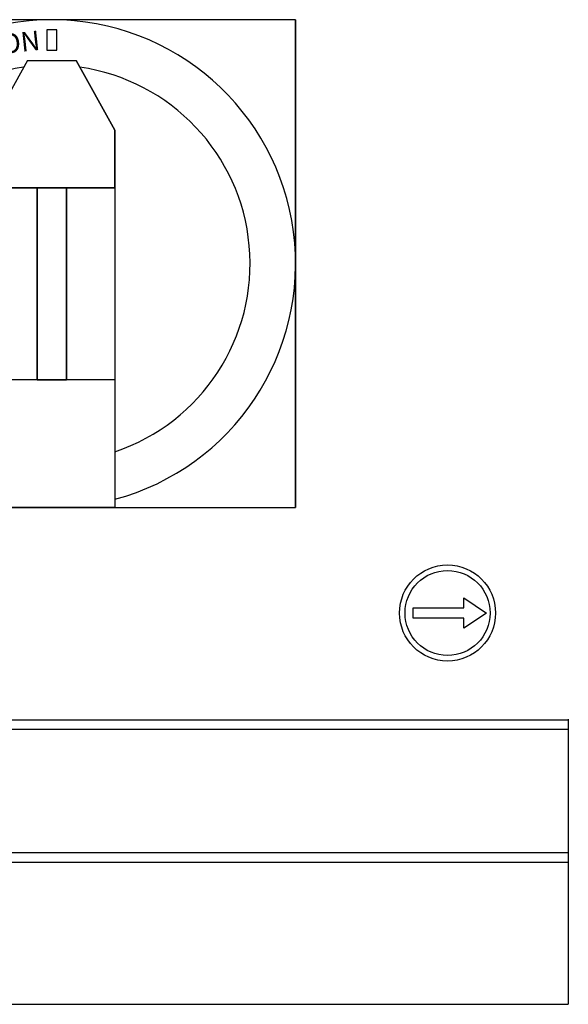
# Model space of a CAD drawing. Extents: x 0.1 to 84.9, y 0.1 to 54.9.
# Drawn here: x 15.8 to 19.1, y 12.4 to 18.5 of the extents above; entities that cross this region are included whole.
import ezdxf

# ---------------------------------------------------------------- set-up
doc = ezdxf.new("R2010")
doc.units = 0
doc.header["$MEASUREMENT"] = 0
doc.layers.get('0').update_dxf_attribs({"linetype": 'CONTINUOUS'})
for name, color, linetype in [('-LBL-UPR', 9, 'CONTINUOUS'), ('BUILD', 70, 'CONTINUOUS'), ('Drive', 4, 'CONTINUOUS')]:
    doc.layers.add(name, color=color, linetype=linetype)

# ---------------------------------------------------------------- blocks, each defined once
blk = doc.blocks.new('A$C783620B8')
at = {"layer": '-LBL-UPR'}
for p, q in [((0, 1.75), (6.5, 1.75)), ((6.5, 1.7539), (6.5, 0)), ((6.5, 1.75), (6.5, 0)), ((0, 1.6917), (6.5, 1.6917)), ((0, 0.9333), (6.5, 0.9333)), ((0, 0.875), (6.5, 0.875)), ((0, 0), (6.5, 0))]:
    blk.add_line(p, q, dxfattribs=at)
blk = doc.blocks.new('A$C2C3F370D')
for p, q in [((0, 3), (0, 0)), ((3, 3), (0, 3)), ((3, 0), (3, 3)), ((1.5317, 2.9386, 0.7388), (1.4692, 2.9386, 0.7388)), ((1.4692, 2.9386, 0.7388), (1.4692, 2.8136, 0.7388)), ((1.5317, 2.8136, 0.7388), (1.5317, 2.9386, 0.7388)), ((1.4692, 2.8136, 0.7388), (1.5317, 2.8136, 0.7388)), ((1.35, 2.75, 0.7388), (1.1125, 2.32, 0.7388)), ((1.35, 2.75, 0.7388), (1.65, 2.75, 0.7388)), ((1.65, 2.75, 0.7388), (1.8875, 2.32, 0.7388)), ((1.1125, 2.32, 0.7388), (1.1125, 1.965, 0.7388)), ((1.8875, 2.32, 0.7388), (1.8875, 1.965, 0.7388)), ((1.1125, 1.965, 0.7388), (1.1125, 0.785, 0.7388)), ((1.1125, 1.965, 0.7388), (1.8875, 1.965, 0.7388)), ((1.8875, 1.965, 1.2637), (1.1125, 1.965, 1.2637)), ((1.8875, 1.965, 0.7388), (1.8875, 0.785, 0.7388)), ((1.1125, 0.785, 0.7388), (1.1125, 0, 0.7388)), ((1.8875, 0.785, 0.7388), (1.1125, 0.785, 0.7388)), ((1.8875, 0.785, 1.2637), (1.1125, 0.785, 1.2637)), ((1.8875, 0.785, 0.7388), (1.8875, 0, 0.7388)), ((0, 0), (3, 0)), ((1.8875, 0, 0.7388), (1.1125, 0, 0.7388))]:
    blk.add_line(p, q)
blk.add_circle((0.1399, 1.468, 0.7388), 0.0836)
for radius, start, end in [(1.5, 284.97119, 255.02881), (1.22, 98.17174, 251.48077), (1.22, 288.51923, 81.82826)]:
    blk.add_arc((1.5, 1.5, 0.7388), radius, start, end)
at = {"invisible_edges": 14}
for points in [[(3, 3, 0.7388), (3, 0, 0.7388), (0, 0, 0.7388), (0, 3, 0.7388)], [(1.8875, 2.32, 1.6038), (1.65, 2.75, 1.6038), (1.35, 2.75, 1.6038), (1.1125, 2.32, 1.6038)], [(1.8875, 1.965, 1.6038), (1.8875, 2.32, 1.6038), (1.1125, 2.32, 1.6038), (1.1125, 1.965, 1.6038)], [(1.8875, 1.965, 1.2637), (1.8875, 0.785, 1.2637), (1.1125, 0.785, 1.2637), (1.1125, 1.965, 1.2637)], [(1.8875, 0.785, 1.6038), (1.8875, 0, 1.6038), (1.1125, 0, 1.6038), (1.1125, 0.785, 1.6038)]]:
    blk.add_3dface(points, dxfattribs=at)
blk.add_text('ON', height=0.12, rotation=6.12213).set_placement((1.1944, 2.7893))
for s, p in [('O', (0.14, 1.1992, 0.7388)), ('F', (0.2056, 0.9992, 0.7388)), ('F', (0.2522, 0.7992, 0.7388))]:
    blk.add_text(s, height=0.12).set_placement(p)
mesh = blk.add_polymesh((6, 3))
for k, corner in enumerate([(1.41, 1.965, 1.6038), (1.41, 1.965, 1.2637), (1.41, 1.965, 1.2637), (1.59, 1.965, 1.6038), (1.59, 1.965, 1.2637), (1.59, 1.965, 1.2637), (1.59, 0.785, 1.6038), (1.59, 0.785, 1.2637), (1.59, 1.965, 1.2637), (1.41, 0.785, 1.6038), (1.41, 0.785, 1.2637), (1.41, 1.965, 1.2637), (1.41, 0.785, 1.6038), (1.41, 0.785, 1.6038), (1.41, 1.965, 1.6038), (1.59, 0.785, 1.6038), (1.59, 0.785, 1.6038), (1.59, 1.965, 1.6038)]):
    mesh.set_mesh_vertex(divmod(k, 3), corner)

msp = doc.modelspace()

# ---------------------------------------------------------------- linework, layer by layer
at = {"layer": 'BUILD'}
msp.add_lwpolyline([(18.1745, 14.7864), (18.1745, 14.8489), (18.487, 14.8489), (18.487, 14.9114), (18.6261, 14.8177), (18.487, 14.7239), (18.487, 14.7864), (18.1745, 14.7864)], dxfattribs=at)
for radius in [0.2955, 0.2614]:
    msp.add_circle((18.3858, 14.8177), radius, dxfattribs=at)

# ---------------------------------------------------------------- block references
msp.add_blockref('A$C2C3F370D', (14.4509, 15.4662, -0.7388))
at = {"layer": 'Drive'}
msp.add_blockref('A$C783620B8', (12.6288, 12.4114), dxfattribs=at)

doc.saveas('drawing.dxf')
